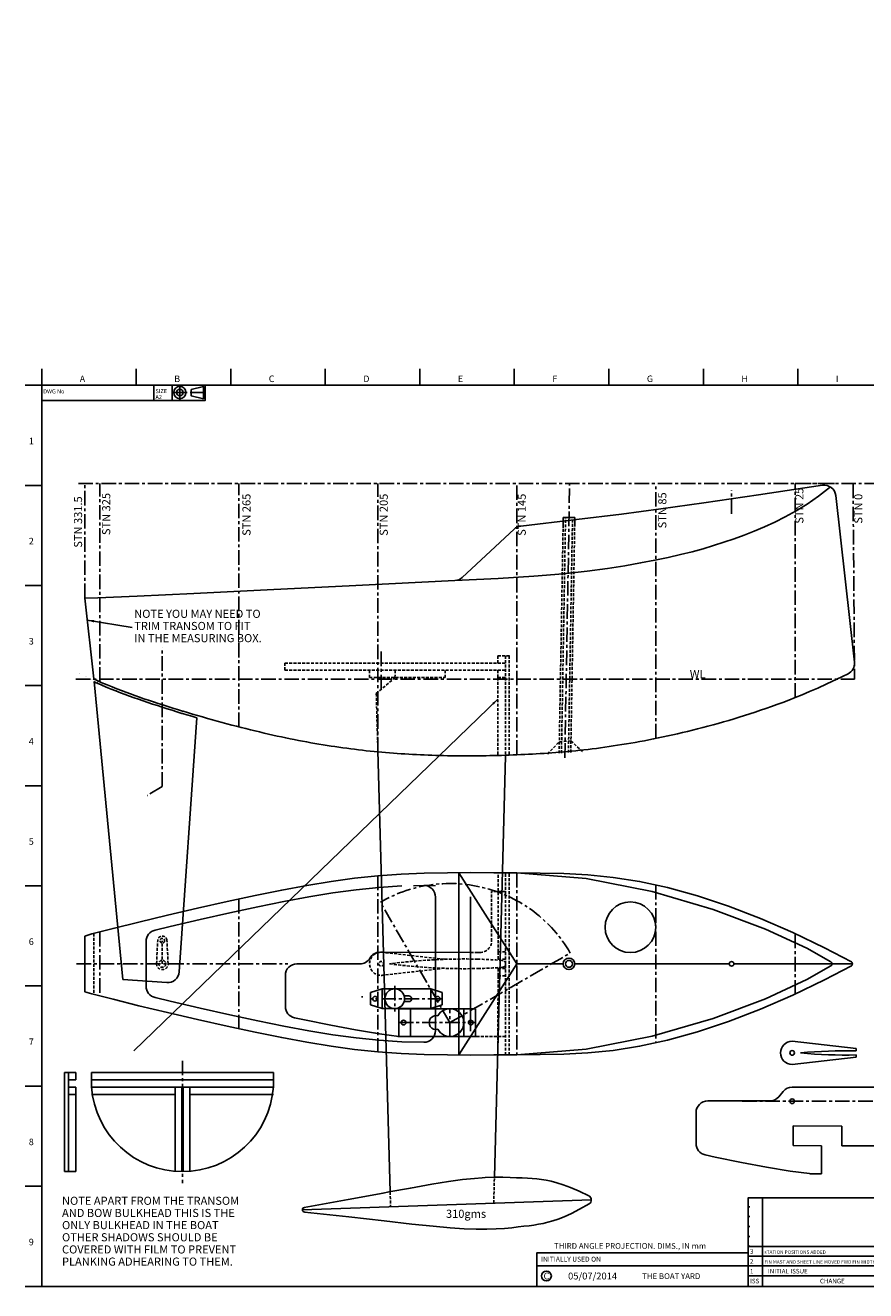
# Model space of a CAD drawing. Extents: x 6 to 757, y 11 to 560.
# Drawn here: x 6 to 368, y 14 to 560 of the extents above; entities that cross this region are included whole.
import ezdxf
from ezdxf.enums import TextEntityAlignment as Align

# ---------------------------------------------------------------- set-up
doc = ezdxf.new("R2010")
doc.units = 0
doc.header["$LTSCALE"] = 5
doc.header["$MEASUREMENT"] = 0
doc.header["$PDMODE"] = 1
doc.header["$PDSIZE"] = -1
doc.linetypes.add('CENTRE', pattern=[2, 1.25, -0.25, 0.25, -0.25])
doc.linetypes.add('HIDDEN', pattern=[0.375, 0.25, -0.125])
for name, color, linetype in [('BOR715', 15, 'CONTINUOUS'), ('CTR34', 1, 'CENTRE'), ('DIM34', 3, 'CONTINUOUS'), ('HID34', 5, 'HIDDEN'), ('OUT51', 1, 'CONTINUOUS'), ('OUT57', 7, 'CONTINUOUS'), ('TEXT', 3, 'CONTINUOUS'), ('TXT34', 255, 'CONTINUOUS')]:
    doc.layers.add(name, color=color, linetype=linetype)
doc.styles.get("Standard").update_dxf_attribs({"font": 'simplex'})
doc.dimstyles.get("Standard").update_dxf_attribs({"dimtxt": 0.18, "dimasz": 0.18, "dimexe": 0.18, "dimexo": 0.0625, "dimgap": 0.09, "dimtad": 0, "dimtih": 1, "dimtoh": 1, "dimdec": 4, "dimzin": 0, "dimdsep": 46, "dimtxsty": 'STANDARD', "dimcen": 0.09, "dimadec": 0, "dimazin": 0, "dimtfac": 1, "dimtdec": 4, "dimtofl": 0, "dimtmove": 0, "dimatfit": 3, "dimfxl": 1, "dimtolj": 1, "dimtzin": 0, "dimarcsym": 0})

# ---------------------------------------------------------------- blocks, each defined once
blk = doc.blocks.new('2.5gm Servo Top')
at = {"layer": 'CTR34'}
for p, q in [((-5.5, -5.5), (-5.5, 5.5)), ((-26, 0), (5, 0))]:
    blk.add_line(p, q, dxfattribs=at)
at = {"layer": 'OUT57'}
for p, q in [((-21, 4.25), (-26, 2.69)), ((-26, 2.69), (-26, -2.69)), ((-21, 4.25), (0, 4.25)), ((-21, 4.25), (-21, -4.25)), ((-11.5, 1.25), (-9.56, 1.25)), ((0, 4.25), (0, -4.25)), ((5, 2.69), (0, 4.25)), ((5, 2.69), (5, -2.69)), ((-26, -2.69), (-21, -4.25)), ((-21, -4.25), (0, -4.25)), ((-11.5, -1.25), (-9.56, -1.25)), ((0, -4.25), (5, -2.69))]:
    blk.add_line(p, q, dxfattribs=at)
for centre, radius in [((-24, 0), 1), ((-5.5, 0), 4.25), ((3, 0), 1)]:
    blk.add_circle(centre, radius, dxfattribs=at)
blk.add_arc((-11.5, 0), 1.25, 90, 270, dxfattribs=at)
blk = doc.blocks.new('9gm SERVO TOP')
at = {"layer": 'CTR34'}
for p, q in [((0, 6), (0, -6)), ((-22, 0), (11, 0))]:
    blk.add_line(p, q, dxfattribs=at)
at = {"layer": 'OUT57'}
for p, q in [((-17, 6), (-22, 6)), ((-22, 6), (-22, -6)), ((-17, 6), (6, 6)), ((-17, 6), (-17, -6)), ((6, 6), (6, -6)), ((11, 6), (6, 6)), ((11, 6), (11, -6)), ((-22, -6), (-17, -6)), ((-17, -6), (6, -6)), ((6, -6), (11, -6))]:
    blk.add_line(p, q, dxfattribs=at)
for centre in [(-20, 0), (9, 0)]:
    blk.add_circle(centre, 1, dxfattribs=at)
for centre, radius, start, end in [((0, 0), 6, 208.955, 151.045), ((-6, 0), 3, 75.5225, 284.4775)]:
    blk.add_arc(centre, radius, start, end, dxfattribs=at)

msp = doc.modelspace()

# ---------------------------------------------------------------- linework, layer by layer
at = {"layer": 'BOR715', "color": 15}
for p, q in [((12.807, 404.706), (12.807, 411.776)), ((53.595, 404.706), (53.595, 411.776)), ((94.384, 404.706), (94.384, 411.776)), ((135.172, 404.706), (135.172, 411.776)), ((175.961, 404.706), (175.961, 411.776)), ((216.749, 404.706), (216.749, 411.776)), ((257.538, 404.706), (257.538, 411.776)), ((298.326, 404.706), (298.326, 411.776)), ((339.114, 404.706), (339.114, 411.776)), ((543.057, 404.706), (12.807, 404.706)), ((12.807, 404.706), (12.807, 15.856)), ((61.186, 398.173), (61.186, 404.706)), ((69.142, 398.173), (69.142, 404.706)), ((72.417, 398.437), (72.417, 404.653)), ((69.31, 401.545), (75.525, 401.545)), ((76.834, 401.545), (83.049, 401.545)), ((317.656, 50.209), (318.363, 50.209)), ((323.778, 15.856), (323.778, 54.015)), ((317.656, 45.951), (318.363, 45.951)), ((317.656, 41.693), (318.363, 41.693)), ((317.656, 37.435), (318.363, 37.435)), ((317.656, 33.177), (318.363, 33.177)), ((317.656, 33.116), (432.789, 33.116)), ((317.656, 30.317), (317.656, 15.856)), ((317.656, 28.919), (318.363, 28.919)), ((317.656, 28.888), (432.789, 28.888)), ((226.397, 24.661), (432.789, 24.661)), ((317.656, 20.403), (432.789, 20.403)), ((12.807, 15.856), (543.057, 15.856))]:
    msp.add_line(p, q, dxfattribs=at)
at = {"layer": 'BOR715'}
for p, q in [((12.807, 404.706), (5.737, 404.706)), ((12.807, 361.5), (5.737, 361.5)), ((12.807, 318.295), (5.737, 318.295)), ((12.807, 275.089), (5.737, 275.089)), ((12.807, 231.884), (5.737, 231.884)), ((12.807, 188.678), (5.737, 188.678)), ((12.807, 145.473), (5.737, 145.473)), ((12.807, 102.267), (5.737, 102.267)), ((12.807, 59.062), (5.737, 59.062)), ((12.807, 15.856), (5.737, 15.856))]:
    msp.add_line(p, q, dxfattribs=at)
msp.add_lwpolyline([(12.807, 398.173), (69.142, 398.173), (83.411, 398.173), (83.411, 404.706)], dxfattribs=at)
at = {"layer": 'BOR715', "color": 15}
msp.add_lwpolyline([(77.293, 402.912), (82.59, 404.193), (82.59, 398.896), (77.293, 400.177)], close=True, dxfattribs=at)
msp.add_lwpolyline([(226.397, 15.856), (226.397, 30.317), (317.656, 30.317), (317.656, 54.015), (432.789, 54.015), (543.057, 54.015)], dxfattribs=at)
for radius in [2.649, 1.368]:
    msp.add_circle((72.417, 401.545), radius, dxfattribs=at)
at = {"layer": 'BOR715'}
for p in [(25.005, 498.889), (25.005, 437.778), (25.005, 376.667), (25.005, 315.556), (25.005, 254.445), (25.005, 193.334), (25.005, 132.223), (25.005, 71.111)]:
    msp.add_point(p, dxfattribs=at)
at = {"layer": 'CTR34'}
for p, q in [((354.881, 362.285), (27.881, 362.285)), ((31.372, 312.829), (31.372, 362.285)), ((37.881, 276.735), (37.881, 362.285)), ((97.881, 257.267), (97.881, 362.285)), ((157.881, 246.506), (157.881, 362.285)), ((217.881, 245.23), (217.881, 362.285)), ((238.556, 243.941), (240.619, 362.108)), ((238.556, 243.941), (240.619, 362.108)), ((277.881, 252.312), (277.881, 362.285)), ((337.881, 269.921), (337.881, 362.285)), ((337.881, 362.285), (520.837, 362.285)), ((362.895, 362.285), (363.578, 277.844)), ((310.503, 349.182), (310.503, 359.28)), ((64.858, 231.511), (64.858, 291.53)), ((159.23, 273.535), (159.23, 289.735)), ((27.578, 277.844), (363.578, 277.844)), ((64.858, 231.511), (58.303, 227.647)), ((157.881, 193.005), (157.881, 117.053)), ((217.881, 194.253), (217.881, 115.806)), ((277.881, 189.029), (277.881, 120.972)), ((97.881, 183.029), (97.881, 127.094)), ((188.949, 129.686), (158.949, 181.647)), ((37.881, 168.822), (37.881, 141.236)), ((337.881, 168.029), (337.881, 142.001)), ((188.949, 129.686), (240.91, 159.686)), ((27.881, 155.029), (119.039, 155.029)), ((73.555, 113.211), (73.555, 65.392)), ((73.555, 101.861), (73.555, 60.392)), ((315.132, 95.83), (395.298, 95.83))]:
    msp.add_line(p, q, dxfattribs=at)
msp.add_arc((188.949, 129.686), 60, 30, 120, dxfattribs=at)
at = {"layer": 'HID34'}
for p, q in [((237.091, 245.939), (238.867, 347.692)), ((240.095, 246.167), (241.867, 347.692)), ((236.089, 245.867), (237.788, 343.182)), ((241.097, 246.248), (242.798, 343.68)), ((117.77, 284.735), (212.881, 284.735)), ((117.77, 281.735), (117.77, 284.735)), ((209.681, 287.935), (211.281, 287.935)), ((209.681, 287.935), (209.681, 284.735)), ((211.481, 287.923), (214.681, 287.923)), ((212.881, 287.935), (212.881, 244.792)), ((214.481, 287.935), (214.481, 244.792)), ((117.77, 281.735), (212.881, 281.735)), ((154.23, 278.523), (154.23, 281.723)), ((154.23, 278.523), (186.851, 278.523)), ((157.177, 271.672), (165.216, 278.523)), ((165.216, 278.523), (165.381, 281.735)), ((186.851, 278.523), (186.851, 281.723)), ((209.681, 281.735), (209.681, 278.535)), ((209.681, 278.535), (212.881, 278.535)), ((209.681, 278.535), (209.681, 244.954)), ((157.177, 271.672), (157.866, 247.012)), ((236.177, 250.886), (241.185, 251.272)), ((241.185, 251.272), (246.105, 246.695)), ((231.083, 245.548), (236.177, 250.886)), ((209.749, 160.256), (209.749, 194.342)), ((212.949, 115.703), (212.949, 194.356)), ((214.549, 115.703), (214.549, 194.356)), ((212.949, 186.232), (206.949, 186.245)), ((206.949, 164.933), (206.949, 186.245)), ((35.268, 168.139), (35.268, 141.919)), ((62.358, 155.029), (62.858, 165.029)), ((64.858, 155.029), (64.858, 165.029)), ((67.358, 155.029), (66.856, 165.129)), ((159.298, 160.057), (186.919, 156.97)), ((197.823, 159.941), (201.01, 159.933)), ((201.01, 159.933), (201.949, 159.933)), ((209.749, 160.256), (212.949, 160.256)), ((209.749, 157.056), (209.749, 160.256)), ((159.298, 150.057), (186.919, 153.144)), ((209.749, 157.056), (212.949, 157.056)), ((209.749, 153.002), (209.749, 149.802)), ((209.749, 153.002), (212.949, 153.002)), ((209.749, 149.802), (209.603, 115.717)), ((209.749, 149.802), (212.949, 149.802)), ((151.034, 141.029), (151.034, 140.529)), ((159.667, 135.731), (180.667, 135.686)), ((171.949, 123.686), (171.949, 135.686)), ((171.949, 135.686), (171.949, 123.686)), ((194.949, 135.686), (194.949, 123.686)), ((194.949, 123.686), (194.949, 135.686)), ((194.949, 123.686), (171.949, 123.686)), ((171.949, 123.686), (194.949, 123.686)), ((212.949, 123.686), (200.414, 123.686)), ((207.881, 51.771), (208.17, 62.93)), ((163.186, 56.683), (163.367, 50.217))]:
    msp.add_line(p, q, dxfattribs=at)
for centre, radius in [((64.858, 165.029), 1), ((64.858, 155.029), 1.5), ((159.298, 155.057), 1)]:
    msp.add_circle(centre, radius, dxfattribs=at)
for centre, radius, start, end in [((64.858, 165.029), 2, 2.84827, 180), ((201.949, 164.933), 5, 270, 0), ((159.298, 155.057), 5, 77.24674, 282.75326), ((64.858, 155.029), 2.5, 174.27519, 5.69653), ((195.154, -91.342), 248.468, 88.64962, 97.44746), ((195.524, 408.348), 255.404, 262.67231, 271.23075), ((196.335, -37.972), 195.084, 85.56743, 88.62685), ((196.534, 348.035), 195.084, 271.31476, 274.37356), ((211.449, 155.018), 1.5, 268.54223, 359.94099), ((211.449, 155.029), 1.5, 360, 91.39876)]:
    msp.add_arc(centre, radius, start, end, dxfattribs=at)
at = {"layer": 'OUT51'}
msp.add_line((250.075, 53.244), (125.151, 48.882), dxfattribs=at)
at = {"layer": 'OUT57'}
for p, q in [((322.163, 357.387), (349.748, 361.516)), ((298.473, 353.898), (322.163, 357.387)), ((355.457, 357.127), (363.492, 285.216)), ((262.955, 349.089), (280.006, 351.304)), ((280.006, 351.304), (298.473, 353.898)), ((219.506, 343.925), (243.515, 346.737)), ((237.832, 347.692), (242.832, 347.692)), ((237.832, 345.692), (237.832, 347.692)), ((237.832, 343.138), (237.832, 345.692)), ((242.832, 347.692), (242.832, 345.692)), ((242.832, 343.724), (242.832, 345.692)), ((243.515, 346.737), (262.955, 349.089)), ((194.216, 321.726), (216.683, 342.621)), ((110.103, 316.365), (148.367, 318.262)), ((148.367, 318.262), (191.06, 320.394)), ((31.372, 312.829), (36.978, 312.979)), ((31.372, 312.829), (35.268, 277.961)), ((36.978, 312.979), (53.992, 313.689)), ((53.992, 313.689), (78.506, 314.829)), ((78.506, 314.829), (110.103, 316.365)), ((47.834, 148.237), (35.38, 276.8)), ((72.116, 151.552), (79.784, 261.205)), ((157.866, 247.012), (163.186, 56.683)), ((208.17, 62.931), (212.881, 244.792)), ((192.756, 194.355), (217.885, 155.029)), ((192.756, 194.355), (192.756, 115.703)), ((138.439, 185.626), (148.456, 186.993)), ((148.456, 186.993), (158.318, 188.024)), ((158.318, 188.024), (168.164, 188.721)), ((173.232, 188.721), (182.751, 188.859)), ((201.01, 189.195), (201.01, 189.195)), ((106.016, 179.608), (117.358, 181.923)), ((117.358, 181.923), (128.12, 183.933)), ((128.12, 183.933), (138.439, 185.626)), ((197.823, 184.006), (197.823, 126.052)), ((81.189, 174.139), (93.956, 177.001)), ((93.956, 177.001), (106.016, 179.608)), ((61.722, 169.596), (68.282, 171.158)), ((68.282, 171.158), (81.189, 174.139)), ((31.372, 167.037), (31.372, 143.021)), ((57.881, 145.327), (57.881, 164.732)), ((158.77, 160.031), (197.823, 159.941)), ((122.946, 155.046), (150.094, 155.004)), ((192.756, 115.703), (217.885, 155.029)), ((217.885, 155.029), (237.832, 155.029)), ((242.832, 155.029), (309.503, 155.029)), ((311.503, 155.029), (362.725, 155.029)), ((47.834, 148.237), (66.78, 146.913)), ((117.949, 136.656), (117.949, 150.046)), ((126.208, 130.835), (121.892, 131.769)), ((137.537, 128.523), (126.208, 130.835)), ((148.28, 126.517), (137.537, 128.523)), ((158.575, 124.827), (148.28, 126.517)), ((158.566, 124.828), (156.284, 125.202)), ((166.949, 123.684), (158.575, 124.827)), ((166.483, 123.686), (199.949, 123.686)), ((200.414, 123.686), (166.949, 123.686)), ((336.648, 121.611), (364.269, 118.524)), ((336.648, 111.611), (364.269, 114.698)), ((364.269, 118.524), (364.269, 117.426)), ((364.269, 115.741), (364.269, 114.698)), ((22.719, 108.211), (22.719, 65.392)), ((24.319, 108.211), (22.719, 108.211)), ((24.319, 108.211), (24.319, 65.392)), ((27.519, 108.211), (24.319, 108.211)), ((27.519, 105.011), (24.319, 105.011)), ((27.519, 108.211), (27.519, 105.011)), ((34.335, 108.211), (34.335, 101.896)), ((34.335, 108.211), (73.555, 108.211)), ((34.335, 105.011), (73.555, 105.011)), ((112.775, 108.211), (73.555, 108.211)), ((112.775, 105.011), (73.555, 105.011)), ((112.775, 108.211), (112.775, 101.896)), ((27.519, 101.861), (24.319, 101.861)), ((27.519, 98.661), (24.319, 98.661)), ((27.519, 101.861), (27.519, 98.661)), ((27.519, 98.661), (27.519, 65.392)), ((34.335, 101.861), (73.555, 101.861)), ((34.335, 98.661), (70.355, 98.661)), ((70.355, 101.861), (70.355, 65.392)), ((73.305, 101.861), (73.305, 65.392)), ((112.775, 101.861), (73.555, 101.861)), ((73.805, 101.861), (73.805, 65.392)), ((76.755, 101.861), (76.755, 65.392)), ((112.775, 98.661), (76.755, 98.661)), ((330.89, 97.696), (332.783, 100.003)), ((336.648, 101.83), (379.298, 101.83)), ((300.183, 95.859), (327.272, 95.874)), ((295.186, 77.469), (295.186, 90.859)), ((337.035, 85.101), (337.016, 76.601)), ((337.035, 85.101), (358.035, 85.056)), ((358.016, 76.556), (358.035, 85.056)), ((337.016, 76.601), (349.298, 76.575)), ((349.298, 64.487), (349.298, 76.575)), ((358.016, 76.556), (372.298, 76.556)), ((303.446, 71.649), (299.129, 72.582)), ((314.775, 69.337), (303.446, 71.649)), ((325.517, 67.331), (314.775, 69.337)), ((335.812, 65.641), (325.517, 67.331)), ((344.186, 64.498), (335.812, 65.641)), ((24.319, 65.392), (22.719, 65.392)), ((27.519, 65.392), (24.319, 65.392)), ((349.298, 64.487), (344.298, 64.487))]:
    msp.add_line(p, q, dxfattribs=at)
for points in [[(191.06, 320.394), (209.781, 321.306), (225.198, 322.307), (237.841, 323.378), (248.24, 324.503), (256.927, 325.661), (264.431, 326.837), (271.21, 328.016), (277.418, 329.202), (283.137, 330.403), (288.451, 331.626), (293.439, 332.879), (298.184, 334.17), (302.76, 335.51), (307.216, 336.914), (311.593, 338.404), (315.933, 339.997), (320.275, 341.713), (324.663, 343.572), (329.131, 345.602), (333.695, 347.869), (338.366, 350.449), (343.154, 353.418), (348.07, 356.85), (353.123, 360.821)], [(192.881, 244.792), (194.548, 244.783), (196.214, 244.779), (197.881, 244.781), (199.548, 244.788), (201.214, 244.802), (202.881, 244.821), (204.548, 244.845), (206.214, 244.875), (207.881, 244.91), (209.548, 244.95), (211.214, 244.996), (212.881, 245.047), (214.549, 245.102), (216.216, 245.164), (217.885, 245.23), (219.554, 245.302), (221.224, 245.378), (222.896, 245.461), (224.57, 245.55), (226.247, 245.644), (227.927, 245.746), (229.611, 245.854), (231.3, 245.969), (232.994, 246.091), (234.693, 246.221), (236.399, 246.359), (238.112, 246.506), (239.833, 246.661), (241.562, 246.826), (243.3, 246.999), (245.048, 247.183), (246.806, 247.376), (248.575, 247.58), (250.356, 247.794), (252.149, 248.02), (253.954, 248.257), (255.774, 248.505), (257.607, 248.766), (259.455, 249.038), (261.318, 249.324), (263.198, 249.622), (265.094, 249.934), (267.008, 250.26), (268.94, 250.599), (270.89, 250.953), (272.86, 251.322), (274.849, 251.705), (276.858, 252.104), (278.888, 252.518), (280.938, 252.948), (283.009, 253.394), (285.101, 253.857), (287.214, 254.336), (289.347, 254.833), (291.498, 255.346), (293.667, 255.877), (295.853, 256.425), (298.055, 256.991), (300.273, 257.574), (302.504, 258.176), (304.748, 258.796), (307.004, 259.434), (309.27, 260.091), (311.545, 260.767), (313.828, 261.461), (316.119, 262.174), (318.415, 262.907), (320.716, 263.659), (323.02, 264.431), (325.332, 265.225), (327.676, 266.052), (330.084, 266.926), (332.587, 267.861), (335.213, 268.869), (337.995, 269.966), (340.968, 271.168), (344.187, 272.515), (347.714, 274.046), (351.608, 275.807), (355.93, 277.837), (360.742, 280.18)], [(35.268, 277.961), (36.43, 277.408), (38.823, 276.335), (41.059, 275.385), (43.18, 274.521), (45.223, 273.712), (47.21, 272.945), (49.16, 272.21), (51.09, 271.501), (53.019, 270.809), (54.964, 270.124), (56.941, 269.442), (58.949, 268.76), (60.986, 268.08), (63.047, 267.402), (65.131, 266.728), (67.233, 266.058), (69.35, 265.392), (71.48, 264.733), (73.619, 264.08), (73.881, 264.001)], [(35.38, 276.8), (36.01, 276.5), (38.423, 275.418), (40.675, 274.461), (42.807, 273.593), (44.858, 272.781), (46.853, 272.01), (48.811, 271.273), (50.748, 270.561), (52.684, 269.866), (54.635, 269.18), (56.617, 268.496), (58.63, 267.812), (60.671, 267.131), (62.737, 266.451), (64.825, 265.776), (66.931, 265.104), (69.052, 264.438), (71.186, 263.777), (73.329, 263.123), (73.593, 263.043)], [(73.593, 263.043), (75.477, 262.476), (77.627, 261.837), (79.777, 261.207), (79.784, 261.205)], [(73.881, 264.001), (75.763, 263.434), (77.91, 262.796), (80.057, 262.168), (82.199, 261.548), (84.336, 260.94), (86.463, 260.342), (88.579, 259.756), (90.68, 259.182), (92.765, 258.621), (94.831, 258.073), (96.878, 257.539), (98.905, 257.019), (100.913, 256.512), (102.902, 256.018), (104.872, 255.538), (106.822, 255.071), (108.754, 254.618), (110.667, 254.177), (112.564, 253.749), (114.443, 253.334), (116.307, 252.931), (118.155, 252.541), (119.988, 252.162), (121.807, 251.796), (123.613, 251.441), (125.406, 251.097), (127.186, 250.765), (128.955, 250.444), (130.714, 250.134), (132.461, 249.835), (134.199, 249.546), (135.929, 249.268), (137.649, 249), (139.362, 248.742), (141.068, 248.493), (142.768, 248.254), (144.462, 248.025)], [(144.462, 248.025), (146.15, 247.805), (147.835, 247.593), (149.515, 247.391), (151.192, 247.197), (152.866, 247.012), (154.538, 246.835), (156.208, 246.667), (157.877, 246.506), (159.545, 246.353), (161.213, 246.208), (162.88, 246.071), (164.547, 245.941), (166.214, 245.818), (167.881, 245.703), (169.548, 245.595), (171.214, 245.494), (172.881, 245.4), (174.548, 245.313), (176.214, 245.233), (177.881, 245.159), (179.548, 245.093), (181.214, 245.033), (182.881, 244.98), (184.548, 244.933), (186.214, 244.892), (187.881, 244.858), (189.548, 244.83), (191.214, 244.808), (192.881, 244.792)], [(202.881, 62.701), (199.542, 62.467), (194.351, 61.92), (188.404, 61.091), (181.152, 59.906), (171.947, 58.279), (162.665, 56.588)], [(248.954, 54.972), (244.666, 56.99), (240.993, 58.549), (237.84, 59.722), (235.108, 60.579), (232.701, 61.192), (230.522, 61.632), (228.479, 61.963), (226.495, 62.212), (224.497, 62.397), (222.411, 62.538), (220.165, 62.653), (217.686, 62.761), (214.904, 62.869), (211.756, 62.942), (208.186, 62.931), (204.134, 62.789), (202.881, 62.701)], [(162.665, 56.588), (160.14, 56.127), (145.082, 53.368), (126.127, 49.918)], [(249.077, 51.443), (244.94, 49.131), (241.386, 47.319), (238.321, 45.929), (235.656, 44.884), (233.298, 44.104), (231.155, 43.513), (229.14, 43.04), (227.178, 42.654), (225.198, 42.33), (223.127, 42.044), (220.894, 41.773), (218.429, 41.492), (215.661, 41.19), (212.526, 40.898), (208.964, 40.66), (204.912, 40.519), (200.308, 40.519), (195.092, 40.703), (189.102, 41.115), (181.785, 41.792), (172.488, 42.773), (160.56, 44.096), (145.347, 45.799), (126.197, 47.919)]]:
    msp.add_lwpolyline(points, dxfattribs=at)
for points in [[(31.372, 167.037), (34.432, 167.921), (43.622, 170.322), (54.756, 173.076), (67.14, 176.026), (80.08, 179.014), (92.881, 181.884), (104.987, 184.501), (116.399, 186.83), (127.256, 188.858), (137.696, 190.571), (147.858, 191.958), (157.882, 193.006), (167.882, 193.714), (177.882, 194.135), (187.883, 194.334), (197.883, 194.377), (207.883, 194.328), (217.883, 194.253), (227.906, 194.175), (238.068, 193.954), (248.508, 193.409), (259.364, 192.358), (270.775, 190.618), (282.882, 188.009), (295.756, 184.4), (309.214, 179.867), (323.006, 174.536), (336.881, 168.535), (350.589, 161.99), (362.189, 155.915, -0.6051238), (362.189, 154.143), (350.589, 148.068), (336.881, 141.524), (323.006, 135.523), (309.214, 130.192), (295.756, 125.659), (282.882, 122.05), (270.775, 119.44), (259.364, 117.701), (248.508, 116.649), (238.068, 116.104), (227.906, 115.883), (217.883, 115.806), (207.883, 115.73), (197.883, 115.681), (187.883, 115.724), (177.882, 115.923), (167.882, 116.345), (157.882, 117.053), (147.858, 118.1), (137.696, 119.487), (127.256, 121.201), (116.399, 123.228), (104.987, 125.557), (92.881, 128.175), (80.08, 131.044), (67.14, 134.032), (54.756, 136.982), (43.622, 139.736), (34.432, 142.138), (31.372, 143.021)], [(217.886, 194.253), (247.685, 191.797), (276.29, 186.177), (302.507, 178.542), (325.14, 170.039), (342.997, 161.819), (353.364, 155.896, -0.5798645), (353.365, 154.16), (342.997, 148.215), (325.14, 139.979), (302.507, 131.466), (276.29, 123.826), (247.685, 118.204), (217.883, 115.806)], [(182.756, 183.86), (182.756, 126.199, -0.4184687), (177.683, 121.199), (168.164, 121.337), (158.318, 122.034), (148.456, 123.065), (138.439, 124.432), (128.12, 126.126), (117.358, 128.136), (106.016, 130.45), (93.956, 133.058), (81.189, 135.92), (68.282, 138.9), (61.722, 140.463)]]:
    msp.add_lwpolyline(points, format="xyb", dxfattribs=at)
for centre, radius in [((266.847, 170.822), 10.924), ((240.332, 155.029), 2.5), ((240.332, 155.029), 1.5), ((310.503, 155.029), 1), ((336.648, 116.611), 1), ((336.648, 95.76), 1)]:
    msp.add_circle(centre, radius, dxfattribs=at)
for centre, radius, start, end in [((350.488, 356.572), 5, 6.37532, 98.51491), ((220.088, 338.959), 5, 96.68063, 132.92283), ((190.811, 325.388), 5, 272.85943, 312.92283), ((358.523, 284.661), 5, 296.34419, 6.37532), ((29.336, 280.959), 0.5, 241.9328, 243.23784), ((32.171, 279.529), 0.5, 243.23784, 244.56823), ((34.765, 278.296), 0.5, 244.56823, 245.84912), ((37.159, 277.222), 0.5, 245.84912, 246.97914), ((39.395, 276.272), 0.5, 246.97914, 247.8401), ((41.515, 275.409), 0.5, 247.8401, 248.39435), ((43.558, 274.6), 0.5, 248.39435, 248.88273), ((45.545, 273.832), 0.5, 248.88273, 249.36401), ((47.495, 273.098), 0.5, 249.36401, 249.82371), ((49.425, 272.389), 0.5, 249.82371, 250.24759), ((51.354, 271.696), 0.5, 250.24759, 250.62303), ((53.3, 271.012), 0.5, 250.62303, 250.94777), ((55.276, 270.329), 0.5, 250.94777, 251.24827), ((57.285, 269.647), 0.5, 251.24827, 251.53365), ((59.321, 268.967), 0.5, 251.53365, 251.80576), ((61.383, 268.29), 0.5, 251.80576, 252.06624), ((177.756, 183.86), 5, 0, 90.83114), ((62.881, 164.732), 5, 103.39751, 180), ((158.77, 155.031), 5, 89.73444, 150.18207), ((122.949, 150.046), 5, 90.03167, 180), ((150.094, 160.004), 5, 270, 330.18207), ((67.128, 151.9), 5, 266, 356), ((62.881, 145.327), 5, 180, 256.60249), ((122.949, 136.656), 5, 180, 257.79972), ((336.648, 116.611), 5, 90, 270), ((359.037, -75.198), 192.695, 88.44389, 95.58019), ((359.037, 308.365), 192.695, 264.41981, 271.55611), ((73.555, 104.713), 39.321, 184.10754, 270), ((73.555, 104.713), 39.321, 270, 355.89246), ((336.648, 96.83), 5, 90, 140.62174), ((300.186, 90.859), 5, 90.03167, 180), ((327.025, 100.868), 5, 270.03167, 320.62174), ((300.186, 77.469), 5, 180, 257.79972), ((247.861, 53.167), 2.11, 305.19896, 58.80104), ((126.334, 48.923), 1.016, 100.31584, 268.04959)]:
    msp.add_arc(centre, radius, start, end, dxfattribs=at)
for p in [(82.697, 560), (140.39, 560), (198.082, 560), (255.774, 560), (313.466, 560)]:
    msp.add_point(p, dxfattribs=at)
at = {"layer": 'TXT34', "color": 3}
msp.add_circle((230.615, 20.356), 2.111, dxfattribs=at)
at = {"layer": 'TXT34'}
for p in [(43, 553), (354, 14)]:
    msp.add_point(p, dxfattribs=at)

# ---------------------------------------------------------------- block references
at = {"layer": 'CTR34', "rotation": 180}
msp.add_blockref('2.5gm Servo Top', (159.667, 139.981), dxfattribs=at)
at = {"layer": 'OUT57', "xscale": -1, "rotation": 180}
msp.add_blockref('9gm SERVO TOP', (188.949, 129.686), dxfattribs=at)

# ---------------------------------------------------------------- texts
at = {"layer": 'BOR715'}
for s, p in [('A', (29.22, 406.06)), ('B', (70.008, 406.06)), ('C', (110.797, 406.06)), ('D', (151.585, 406.06)), ('E', (192.374, 406.06)), ('F', (233.162, 406.06)), ('G', (273.951, 406.06)), ('H', (314.739, 406.06)), ('I', (355.528, 406.06)), ('1', (7.244, 379.232)), ('2', (7.244, 336.026)), ('3', (7.244, 292.821)), ('4', (7.244, 249.615)), ('5', (7.244, 206.41)), ('6', (7.244, 163.204)), ('7', (7.244, 119.999)), ('8', (7.244, 76.793)), ('9', (7.244, 33.587))]:
    msp.add_text(s, height=2.828, dxfattribs=at).set_placement(p)
at = {"layer": 'DIM34'}
for s, p in [('NOTE APART FROM THE TRANSOM', (21.584, 51.049)), ('AND BOW BULKHEAD THIS IS THE', (21.584, 45.799)), ('ONLY BULKHEAD IN THE BOAT', (21.584, 40.549)), ('310gms', (187.271, 45.43)), ('OTHER SHADOWS SHOULD BE', (21.584, 35.299)), ('COVERED WITH FILM TO PREVENT', (21.584, 30.049)), ('PLANKING ADHEARING TO THEM.', (21.584, 24.799))]:
    msp.add_text(s, height=3.5, dxfattribs=at).set_placement(p)
at = {"layer": 'OUT57'}
msp.add_text('WL', height=3.5, dxfattribs=at).set_placement((292.463, 278.281))
at = {"layer": 'TEXT'}
for s, p in [('STN 331.5', (30.236, 334.593)), ('STN 325', (42.403, 340.036)), ('STN 265', (102.914, 339.716)), ('STN 205', (162.145, 339.716)), ('STN 145', (221.696, 339.716)), ('STN 85', (282.364, 342.945)), ('STN 25', (341.497, 344.958)), ('STN 0', (366.93, 344.958))]:
    msp.add_text(s, height=3.5, rotation=90, dxfattribs=at).set_placement(p)
for s, p in [('NOTE YOU MAY NEED TO ', (52.736, 304.321)), ('TRIM TRANSOM TO FIT', (52.736, 299.071)), ('IN THE MEASURING BOX.', (52.736, 293.821))]:
    msp.add_text(s, height=3.5, dxfattribs=at).set_placement(p)
at = {"layer": 'TXT34', "color": 3}
for s, height, p in [('DWG No', 1.7675, (13.455, 401.152)), ('A2', 1.7675, (61.905, 398.717)), ('SIZE', 1.7675, (61.905, 401.274)), ('THIRD ANGLE PROJECTION. DIMS., IN mm', 2.4745, (233.888, 32.068)), ('INITIALLY USED ON', 2.121, (228.286, 26.532)), ('3', 1.98, (318.457, 29.89)), ('2', 1.98, (318.457, 25.662)), ('sTATION POSITIONS ADDED', 1.5, (324.669, 29.89)), ('1', 1.98, (318.457, 21.434)), ('FIN MAST AND SHEET LINE MOVED FWD FIN WIDTH INCREASED', 1.5, (324.669, 25.662)), ('INITIAL ISSUE', 1.9796, (326.183, 21.434)), ('THE BOAT YARD', 2.4745, (271.929, 19.033)), ('ISS', 1.9796, (318.457, 17.176)), ('CHANGE', 1.9796, (348.624, 17.176))]:
    msp.add_text(s, height=height, dxfattribs=at).set_placement(p)
for s, height, p in [('C', 2.969, (230.644, 18.844)), ('05/07/2014', 2.9694, (250.53, 18.844))]:
    msp.add_text(s, height=height, dxfattribs=at).set_placement(p, align=Align.CENTER)

# ---------------------------------------------------------------- leaders
at = {"layer": 'DIM34'}
msp.add_leader([(209.681, 269.291), (52.599, 117.536)], dimstyle='STANDARD', override={"dimtxt": 3, "dimasz": 3, "dimexe": 2.5, "dimexo": 2.5, "dimtih": 0, "dimtoh": 0, "dimdec": 2, "dimzin": 1, "dimcen": -3, "dimdle": 1.25, "dimclrd": 256, "dimclre": 256, "dimclrt": 256, "dimtvp": 1.5}, dxfattribs=at)
at = {"layer": 'TEXT'}
msp.add_leader([(32.434, 303.319), (51.911, 300.228)], dimstyle='STANDARD', override={"dimtxt": 3, "dimasz": 3, "dimexe": 2.5, "dimexo": 2.5, "dimgap": 0.09, "dimtad": 0, "dimtih": 0, "dimtoh": 0, "dimdec": 2, "dimzin": 1, "dimcen": -3, "dimdle": 1.25, "dimclrd": 256, "dimclre": 256, "dimclrt": 256, "dimtvp": 1.5}, dxfattribs=at)

doc.saveas('drawing.dxf')
